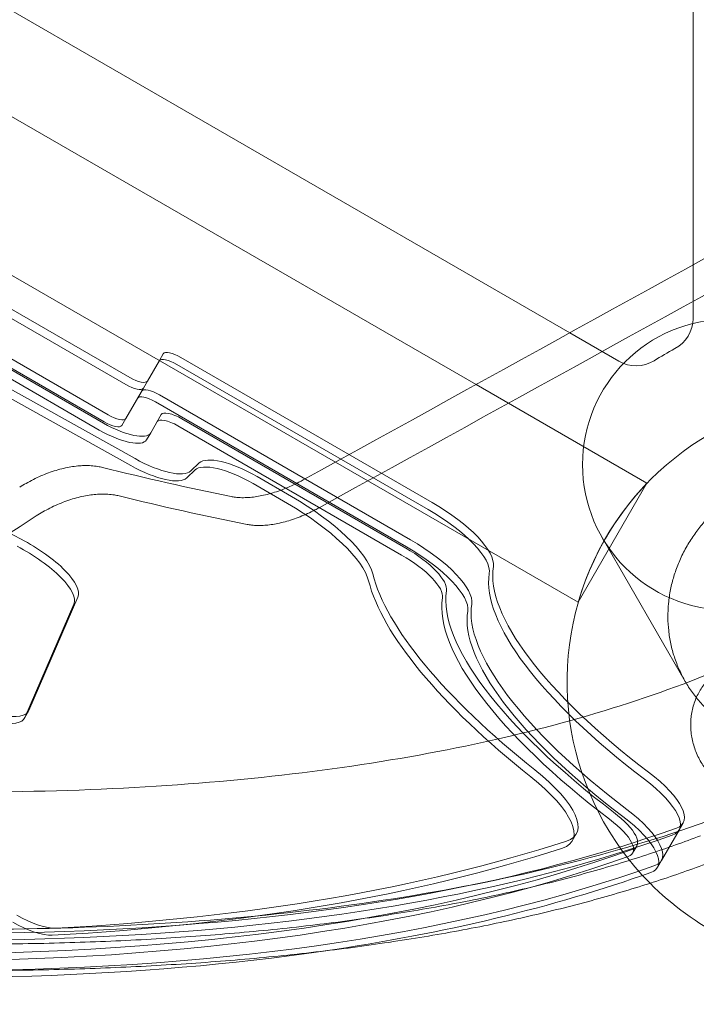
# Model space of a CAD drawing. Units: millimetres. Extents: x -2600 to 7806, y -2747 to 2527.
# Drawn here: x 91 to 328, y -775 to -431 of the extents above; entities that cross this region are included whole.
import ezdxf

# ---------------------------------------------------------------- set-up
doc = ezdxf.new("R2010")
doc.units = ezdxf.units.MM

msp = doc.modelspace()

# ---------------------------------------------------------------- linework, layer by layer
at = {"color": 0, "linetype": 'Continuous', "lineweight": 0}
for p, q in [((326.495, -516.866, 0), (326.495, -381.436, 0)), ((80, -423.191, 0), (283.429, -540.642, 0)), ((48, -441.667, 0), (250.711, -558.702, 0)), ((39.108, -491.958, 0), (201.631, -585.791, 0)), ((326.495, -535.567, 0), (326.495, -516.866, 0)), ((129.789, -556.2, 0), (81.291, -528.2, 0)), ((79.877, -530.649, 0), (128.374, -558.649, 0)), ((128.374, -558.649, 0), (79.877, -530.649, 0)), ((119.165, -574.6, 0), (52.048, -535.85, 0)), ((53.463, -533.4, 0), (120.58, -572.15, 0)), ((122.246, -569.264, 0), (73.749, -541.264, 0)), ((73.749, -541.264, 0), (122.246, -569.264, 0)), ((283.429, -540.642, 0), (300.567, -550.536, 0)), ((58.127, -546.792, 0), (130.209, -587.006, 0)), ((131.624, -584.557, 0), (59.541, -544.343, 0)), ((72.335, -543.713, 0), (120.832, -571.713, 0)), ((140.132, -550.285, 0), (135.985, -557.468, 0)), ((141.485, -547.941, 0), (140.132, -550.285, 0)), ((235.37, -599.837, 0), (147.681, -549.209, 0)), ((146.267, -551.659, 0), (233.956, -602.286, 0)), ((233.956, -602.286, 0), (146.267, -551.659, 0)), ((134.571, -559.917, 0), (128.442, -570.531, 0)), ((135.985, -557.468, 0), (134.571, -559.917, 0)), ((250.711, -558.702, 0), (310.423, -593.177, 0)), ((227.828, -612.901, 0), (140.138, -562.273, 0)), ((140.138, -562.273, 0), (227.828, -612.901, 0)), ((138.724, -564.723, 0), (226.414, -615.35, 0)), ((128.442, -570.531, 0), (127.028, -572.981, 0)), ((137.103, -575.531, 0), (140.769, -569.181, 0)), ((147.998, -570.66, 0), (226.161, -615.787, 0)), ((224.747, -618.237, 0), (146.584, -573.109, 0)), ((137.103, -575.531, 0), (135.688, -577.981, 0)), ((43.606, -587.82, 0), (91.832, -612.723, 0)), ((154.015, -586.086, 0), (151.103, -588.862, 0)), ((201.631, -585.791, 0), (286.423, -634.746, 0)), ((149.689, -591.312, 0), (152.6, -588.535, 0)), ((186.274, -597.762, 0), (174.262, -590.827, 0)), ((172.847, -593.276, 0), (184.86, -600.212, 0)), ((286.423, -634.746, 0), (310.423, -593.177, 0)), ((323.793, -662.426, 0), (294.715, -612.062, 0)), ((93.188, -674.951, 0), (110.28, -635.431, 0)), ((111.694, -632.981, 0), (94.602, -672.501, 0)), ((94.463, -672.777, 0), (93.049, -675.227, 0)), ((323.028, -711.865, 0), (321.613, -714.314, 0)), ((321.613, -714.314, 0), (315.485, -724.929, 0)), ((285.722, -715.691, 0), (284.308, -718.141, 0)), ((306.825, -719.929, 0), (305.411, -722.378, 0)), ((315.485, -724.929, 0), (314.071, -727.378, 0))]:
    msp.add_line(p, q, dxfattribs=at)
msp.add_circle((338.709, -586.662, 0), 50.8, dxfattribs=at)
for centre, radius, start, end in [((314.495, -535.567, 0), 12, 298.17863, 0), ((382.495, -662.5, 0), 132, 118.17863, 121.82136), ((306.567, -540.144, 0), 12, 240, 301.82136), ((382.495, -662.5, 0), 100, 15.23155, 224.76847), ((382.495, -662.5, 0), 100, 136.11346, 163.88654), ((382.495, -662.5, 0), 100, 224.76847, 262.04808)]:
    msp.add_arc(centre, radius, start, end, dxfattribs=at)
for centre, major_axis, ratio, start_param, end_param in [((16663.644, 10655.354, 0), (-38179.52, -22042.956), 0.0382233, 1.1027279, 1.1086264), ((16663.644, 10655.354, 0), (38406.09, 22173.766), 0.0382233, 4.2473006, 4.2531557), ((145.267, -553.391, 0), (5.196, -3), 0.3333334, 1.5707963, 3.1415926), ((145.267, -553.391, 0), (-5.196, 3), 0.3333334, 4.712389, 6.2831853), ((146.681, -550.941, 0), (-5.196, 3), 0.3333334, 4.712389, 6.2831853), ((130.789, -554.468, 0), (5.196, -3), 0.3333334, 4.712389, 6.2831853), ((129.374, -556.917, 0), (5.196, -3), 0.3333334, 4.712389, 6.2831853), ((129.374, -556.917, 0), (5.196, -3), 0.3333334, 4.712389, 6.2831853), ((139.138, -564.005, 0), (-5.196, 3), 0.3333334, 4.712389, 6.2831853), ((139.138, -564.005, 0), (5.196, -3), 0.3333334, 1.5707963, 3.1415926), ((137.724, -566.455, 0), (5.196, -3), 0.3333334, 1.5707963, 3.1415926), ((123.246, -567.531, 0), (5.196, -3), 0.3333334, 4.712389, 6.2831853), ((123.246, -567.531, 0), (5.196, -3), 0.3333334, 4.712389, 6.2831853), ((145.417, -575.13, 0), (-6.062, 3.5), 0.3333334, 4.7123889, 6.2831853), ((146.831, -572.681, 0), (-6.062, 3.5), 0.3333334, 4.7123889, 6.2831853), ((123.246, -567.531, 0), (13.856, -8), 0.3333334, 4.712389, 6.2831853), ((121.832, -569.981, 0), (5.196, -3), 0.3333334, 4.712389, 6.2831853), ((121.832, -569.981, 0), (-13.856, 8), 0.3333334, 1.5707963, 3.1415926), ((134.19, -578.347, 0), (-17.321, 10), 0.3333334, 1.6149286, 3.04406), ((170.928, -596.6, 0), (-17.321, 10), 0.3333334, 4.7123889, 6.1856526), ((-189.125, 925.404, 0), (-842.556, 1459.349), 0.5867641, 2.624794, 2.6636608), ((132.775, -580.797, 0), (17.321, -10), 0.3333334, 4.7565213, 6.1856526), ((169.514, -599.05, 0), (-17.321, 10), 0.3333334, 4.7123889, 6.1856526), ((-189.125, 925.404, 0), (-847.556, 1468.009), 0.5867641, 2.6281436, 2.6667142), ((179.607, -609.309, 0), (-34.641, 20), 0.3333334, 3.4524071, 4.712389), ((178.193, -611.759, 0), (34.641, -20), 0.3333334, 0.3108144, 1.5707963), ((230.37, -608.497, 0), (25.981, -15), 0.3333334, 0.1253278, 1.5707963), ((-8850.74, -4075.382, 0), (-16432.345, -9487.219), 0.0893366, 2.0811662, 2.0942285), ((228.956, -610.946, 0), (25.981, -15), 0.3333334, 0.1253278, 1.5707963), ((228.956, -610.946, 0), (25.981, -15), 0.3333334, 0.1253278, 1.5707963), ((89.356, -623.707, 0), (20.785, -12), 0.3333334, 0.038619, 1.7107444), ((90.77, -621.258, 0), (20.785, -12), 0.3333334, 0.038619, 1.7107444), ((221.414, -624.01, 0), (25.981, -15), 0.3333334, 0.1253278, 1.5707963), ((222.828, -621.561, 0), (25.981, -15), 0.3333334, 0.1253278, 1.5707963), ((222.828, -621.561, 0), (25.981, -15), 0.3333334, 0.1253278, 1.5707963), ((221.414, -624.01, 0), (-17.321, 10), 0.3333334, 3.2669205, 4.712389), ((222.828, -621.561, 0), (17.321, -10), 0.3333334, 0.1253278, 1.5707963), ((371.181, -682.096, 0), (-112.583, 65), 0.3333334, 0.1253278, 1.2077654), ((348.579, -684.146, 0), (-132.502, 76.5), 0.3333334, 0.3108144, 1.1509925), ((369.767, -684.545, 0), (112.583, -65), 0.3333334, 3.2669205, 4.349358), ((369.767, -684.545, 0), (-112.583, 65), 0.3333334, 0.1253278, 1.2077654), ((347.165, -686.596, 0), (-132.502, 76.5), 0.3333334, 0.3108144, 1.1509925), ((363.638, -695.16, 0), (-121.244, 70), 0.3333334, 0.1253278, 1.2077654), ((362.224, -697.609, 0), (-121.244, 70), 0.3333334, 0.1253278, 1.2077654), ((363.638, -695.16, 0), (-112.583, 65), 0.3333334, 0.1253278, 1.2077654), ((363.638, -695.16, 0), (112.583, -65), 0.3333334, 3.2669205, 4.349358), ((362.224, -697.609, 0), (112.583, -65), 0.3333334, 3.2669205, 4.349358), ((73.678, -660.777, 0), (-20.785, 12), 0.3333334, 1.4921067, 3.1802117), ((72.264, -663.227, 0), (20.785, -12), 0.3333334, 4.6336994, 6.3218043), ((251.081, -695.691, 0), (-34.641, 20), 0.3333334, 2.8502099, 4.2925852), ((297.047, -696.865, 0), (25.981, -15), 0.3333334, 6.0070351, 7.4909507), ((249.667, -698.141, 0), (34.641, -20), 0.3333334, 5.9918026, 7.4341778), ((295.633, -699.314, 0), (25.981, -15), 0.3333334, 6.0070351, 7.4909507), ((295.633, -699.314, 0), (25.981, -15), 0.3333334, 6.0070351, 7.4909507), ((289.504, -709.929, 0), (17.321, -10), 0.3333334, 6.0070351, 7.4909507), ((289.504, -709.929, 0), (25.981, -15), 0.3333334, 6.0070351, 7.4909507), ((289.504, -709.929, 0), (25.981, -15), 0.3333334, 6.0070351, 7.4909507), ((288.09, -712.378, 0), (-17.321, 10), 0.3333334, 2.8654425, 4.349358), ((288.09, -712.378, 0), (25.981, -15), 0.3333334, 6.0070351, 7.4909507), ((-1325.762, 456.25, 0), (1809.993, -1045), 0.3333334, 5.6262452, 6.0070351), ((-1327.176, 453.801, 0), (1809.993, -1045), 0.3333334, 5.6284405, 6.0070351), ((-1327.176, 453.801, 0), (1809.993, -1045), 0.3333334, 5.6284405, 6.0070351), ((-1333.305, 443.186, 0), (1790.075, -1033.5), 0.3333334, 5.810921, 5.9918026), ((-1333.305, 443.186, 0), (1801.333, -1040), 0.3333334, 5.5121378, 6.0070351), ((-1334.719, 440.737, 0), (1790.075, -1033.5), 0.3333334, 5.810921, 5.9918026), ((-1334.719, 440.737, 0), (1801.333, -1040), 0.3333334, 5.5121378, 6.0070351), ((-1334.719, 440.737, 0), (1809.993, -1045), 0.3333334, 5.5121378, 5.8838741), ((-1333.305, 443.186, 0), (1809.993, -1045), 0.3333334, 5.7681359, 6.0070351), ((-1333.305, 443.186, 0), (1809.993, -1045), 0.3333334, 5.7681359, 6.0070351), ((-1334.719, 440.737, 0), (1809.993, -1045), 0.3333334, 5.8838741, 6.0070351), ((91.574, -741.849, 0), (13.856, -8), 0.3333334, 4.712389, 5.810921), ((92.988, -739.4, 0), (13.856, -8), 0.3333334, 4.712389, 5.810921)]:
    msp.add_ellipse(centre, major_axis=major_axis, ratio=ratio, start_param=start_param, end_param=end_param, dxfattribs=at)
for points, knots in [([(120.304, -587.636, 0), (119.779, -587.504, 0), (119.235, -587.392, 0), (117.922, -587.175, 0), (117.14, -587.088, 0), (115.533, -586.986, 0), (114.708, -586.972, 0), (113.15, -587.012, 0), (112.397, -587.057, 0), (110.838, -587.208, 0), (110.031, -587.314, 0), (108.376, -587.588, 0), (107.527, -587.758, 0), (105.803, -588.161, 0), (104.927, -588.395, 0), (103.164, -588.926, 0), (102.275, -589.223, 0), (100.499, -589.878, 0), (99.611, -590.235, 0), (97.855, -591.001, 0), (96.986, -591.41, 0), (95.282, -592.273, 0), (94.446, -592.725, 0), (92.872, -593.635, 0), (92.11, -594.1, 0), (91.358, -594.588, 0)], [65.5717424, 65.5717424, 65.5717424, 65.5717424, 67.9981147, 67.9981147, 71.2683728, 71.2683728, 74.538631, 74.538631, 77.3482454, 77.3482454, 80.1578598, 80.1578598, 82.9674742, 82.9674742, 85.7770886, 85.7770886, 88.586703, 88.586703, 91.3963174, 91.3963174, 94.2059318, 94.2059318, 97.0155463, 97.0155463, 99.6605818, 99.6605818, 99.6605818, 99.6605818]), ([(343.902, -595.657, 0), (345.26, -594.873, 0), (346.714, -594.113, 0), (349.751, -592.708, 0), (351.334, -592.063, 0), (354.55, -590.93, 0), (356.184, -590.442, 0), (359.417, -589.638, 0), (361.016, -589.321, 0), (364.088, -588.85, 0), (365.702, -588.673, 0), (369.002, -588.475, 0), (370.687, -588.454, 0), (374.041, -588.579, 0), (375.71, -588.725, 0), (378.95, -589.166, 0), (380.519, -589.462, 0), (383.481, -590.159, 0), (385.01, -590.591, 0), (388.071, -591.631, 0), (389.602, -592.237, 0), (392.583, -593.602, 0), (394.033, -594.361, 0), (396.786, -595.982, 0), (398.087, -596.845, 0), (400.489, -598.604, 0), (401.699, -599.581, 0), (404.054, -601.7, 0), (405.197, -602.843, 0), (407.352, -605.24, 0), (408.363, -606.496, 0), (410.209, -609.051, 0), (411.044, -610.35, 0), (412.519, -612.903, 0), (413.226, -614.276, 0), (414.516, -617.153, 0), (415.098, -618.656, 0), (416.097, -621.721, 0), (416.514, -623.283, 0), (417.173, -626.382, 0), (417.414, -627.919, 0), (417.737, -630.879, 0), (417.834, -632.438, 0), (417.862, -635.633, 0), (417.794, -637.269, 0), (417.485, -640.534, 0), (417.245, -642.163, 0), (416.616, -645.334, 0), (416.226, -646.875, 0), (415.349, -649.789, 0), (414.82, -651.297, 0), (413.584, -654.324, 0), (412.876, -655.843, 0), (411.308, -658.811, 0), (410.447, -660.26, 0), (408.626, -663.019, 0), (407.665, -664.33, 0), (405.722, -666.754, 0), (404.649, -667.981, 0), (402.336, -670.379, 0), (401.096, -671.55, 0), (398.507, -673.769, 0), (397.157, -674.818, 0), (394.422, -676.746, 0), (393.037, -677.625, 0), (390.323, -679.193, 0), (388.868, -679.952, 0), (385.831, -681.357, 0), (384.248, -682.002, 0), (381.032, -683.135, 0), (379.398, -683.623, 0), (376.165, -684.427, 0), (374.565, -684.742, 0), (371.494, -685.213, 0), (369.879, -685.39, 0), (366.578, -685.588, 0), (364.893, -685.608, 0), (361.539, -685.483, 0), (359.869, -685.336, 0), (356.63, -684.894, 0), (355.06, -684.597, 0), (352.097, -683.9, 0), (350.568, -683.467, 0), (347.507, -682.427, 0), (345.976, -681.82, 0), (342.994, -680.454, 0), (341.543, -679.696, 0), (338.791, -678.073, 0), (337.489, -677.21, 0), (335.087, -675.451, 0), (333.877, -674.473, 0), (331.522, -672.353, 0), (330.378, -671.211, 0), (328.223, -668.813, 0), (327.212, -667.558, 0), (325.366, -665.002, 0), (324.531, -663.703, 0), (323.056, -661.15, 0), (322.349, -659.777, 0), (321.059, -656.9, 0), (320.477, -655.397, 0), (319.478, -652.332, 0), (319.061, -650.771, 0), (318.403, -647.672, 0), (318.162, -646.135, 0), (317.839, -643.176, 0), (317.743, -641.618, 0), (317.715, -638.423, 0), (317.783, -636.788, 0), (318.092, -633.524, 0), (318.332, -631.894, 0), (318.962, -628.724, 0), (319.352, -627.184, 0), (320.23, -624.271, 0), (320.758, -622.763, 0), (321.995, -619.737, 0), (322.703, -618.218, 0), (324.272, -615.252, 0), (325.133, -613.803, 0), (326.954, -611.044, 0), (327.915, -609.734, 0), (329.859, -607.31, 0), (330.933, -606.083, 0), (333.246, -603.685, 0), (334.485, -602.515, 0), (337.075, -600.296, 0), (338.425, -599.248, 0), (341.16, -597.32, 0), (342.545, -596.44, 0), (343.902, -595.657, 0)], [0, 0, 0, 0, 4.7011161, 4.7011161, 9.4022321, 9.4022321, 14.1033482, 14.1033482, 18.8044643, 18.8044643, 23.5070659, 23.5070659, 28.2096675, 28.2096675, 32.9122691, 32.9122691, 37.6148708, 37.6148708, 42.3193092, 42.3193092, 47.0237477, 47.0237477, 51.7281862, 51.7281862, 56.4326247, 56.4326247, 61.13865, 61.13865, 65.8446753, 65.8446753, 70.5507005, 70.5507005, 75.2567258, 75.2567258, 79.9628125, 79.9628125, 84.6688992, 84.6688992, 89.3749859, 89.3749859, 94.0810725, 94.0810725, 98.7856532, 98.7856532, 103.4902338, 103.4902338, 108.1948144, 108.1948144, 112.899395, 112.899395, 117.6020686, 117.6020686, 122.3047421, 122.3047421, 127.0074157, 127.0074157, 131.7100892, 131.7100892, 136.4111482, 136.4111482, 141.1122071, 141.1122071, 145.8132661, 145.8132661, 150.514325, 150.514325, 155.215384, 155.215384, 159.9164429, 159.9164429, 164.6175019, 164.6175019, 169.3185608, 169.3185608, 174.0212344, 174.0212344, 178.7239079, 178.7239079, 183.4265815, 183.4265815, 188.129255, 188.129255, 192.8338356, 192.8338356, 197.5384163, 197.5384163, 202.2429969, 202.2429969, 206.9475775, 206.9475775, 211.6536642, 211.6536642, 216.3597508, 216.3597508, 221.0658375, 221.0658375, 225.7719242, 225.7719242, 230.4779495, 230.4779495, 235.1839748, 235.1839748, 239.8900001, 239.8900001, 244.5960254, 244.5960254, 249.3004638, 249.3004638, 254.0049023, 254.0049023, 258.7093408, 258.7093408, 263.4137793, 263.4137793, 268.1163809, 268.1163809, 272.8189825, 272.8189825, 277.5215841, 277.5215841, 282.2241857, 282.2241857, 286.9253018, 286.9253018, 291.6264179, 291.6264179, 296.327534, 296.327534, 301.02865, 301.02865, 301.02865, 301.02865]), ([(190.376, -592.003, 0), (189.884, -592.274, 0), (189.385, -592.541, 0), (188.031, -593.238, 0), (187.166, -593.657, 0), (185.42, -594.449, 0), (184.539, -594.822, 0), (182.777, -595.514, 0), (181.896, -595.833, 0), (180.15, -596.412, 0), (179.283, -596.672, 0), (177.579, -597.131, 0), (176.741, -597.329, 0), (175.107, -597.664, 0), (174.311, -597.8, 0), (172.774, -598.013, 0), (172.033, -598.089, 0), (170.514, -598.194, 0), (169.717, -598.216, 0), (168.165, -598.187, 0), (167.411, -598.137, 0), (166.166, -597.989, 0), (165.662, -597.909, 0), (165.174, -597.81, 0)], [1.1395545, 1.1395545, 1.1395545, 1.1395545, 2.8071178, 2.8071178, 5.6142355, 5.6142355, 8.4213533, 8.4213533, 11.228471, 11.228471, 14.0355888, 14.0355888, 16.8427065, 16.8427065, 19.6498243, 19.6498243, 22.456942, 22.456942, 25.6648372, 25.6648372, 28.8727325, 28.8727325, 31.1629001, 31.1629001, 31.1629001, 31.1629001]), ([(97.137, -604.597, 0), (97.89, -604.109, 0), (98.652, -603.643, 0), (100.225, -602.735, 0), (101.061, -602.282, 0), (102.765, -601.419, 0), (103.634, -601.009, 0), (105.39, -600.241, 0), (106.277, -599.883, 0), (108.052, -599.226, 0), (108.941, -598.927, 0), (110.703, -598.393, 0), (111.579, -598.158, 0), (113.302, -597.751, 0), (114.15, -597.58, 0), (115.804, -597.301, 0), (116.61, -597.193, 0), (118.168, -597.038, 0), (118.92, -596.991, 0), (120.475, -596.947, 0), (121.297, -596.958, 0), (122.899, -597.054, 0), (123.679, -597.139, 0), (124.986, -597.349, 0), (125.527, -597.458, 0), (126.049, -597.587, 0)], [94.276995, 94.276995, 94.276995, 94.276995, 96.9188934, 96.9188934, 99.7286683, 99.7286683, 102.5384432, 102.5384432, 105.3482181, 105.3482181, 108.157993, 108.157993, 110.9677679, 110.9677679, 113.7775428, 113.7775428, 116.5873177, 116.5873177, 119.3970926, 119.3970926, 122.660858, 122.660858, 125.9246234, 125.9246234, 128.3409543, 128.3409543, 128.3409543, 128.3409543]), ([(170.801, -607.555, 0), (171.286, -607.652, 0), (171.788, -607.73, 0), (173.028, -607.873, 0), (173.781, -607.921, 0), (175.328, -607.944, 0), (176.123, -607.92, 0), (177.639, -607.812, 0), (178.379, -607.734, 0), (179.915, -607.517, 0), (180.71, -607.379, 0), (182.343, -607.041, 0), (183.18, -606.841, 0), (184.884, -606.379, 0), (185.75, -606.117, 0), (187.496, -605.536, 0), (188.377, -605.216, 0), (190.138, -604.522, 0), (191.019, -604.148, 0), (192.764, -603.355, 0), (193.629, -602.935, 0), (194.983, -602.238, 0), (195.482, -601.971, 0), (195.974, -601.7, 0)], [161.6546267, 161.6546267, 161.6546267, 161.6546267, 163.9371147, 163.9371147, 167.1395855, 167.1395855, 170.3420564, 170.3420564, 173.1493959, 173.1493959, 175.9567354, 175.9567354, 178.7640749, 178.7640749, 181.5714144, 181.5714144, 184.3787538, 184.3787538, 187.1860933, 187.1860933, 189.9934328, 189.9934328, 191.6612319, 191.6612319, 191.6612319, 191.6612319]), ([(367.533, -692.345, 0), (367.184, -692.949, 0), (366.791, -693.562, 0), (365.926, -694.764, 0), (365.454, -695.353, 0), (364.453, -696.473, 0), (363.923, -697.003, 0), (362.836, -697.984, 0), (362.279, -698.433, 0), (361.176, -699.238, 0), (360.58, -699.63, 0), (359.321, -700.361, 0), (358.659, -700.699, 0), (357.301, -701.301, 0), (356.605, -701.564, 0), (355.216, -702.006, 0), (354.524, -702.185, 0), (353.184, -702.462, 0), (352.475, -702.574, 0), (351.014, -702.722, 0), (350.262, -702.759, 0), (348.754, -702.751, 0), (347.998, -702.706, 0), (346.519, -702.542, 0), (345.796, -702.423, 0), (344.423, -702.131, 0), (343.709, -701.945, 0), (342.269, -701.488, 0), (341.542, -701.217, 0), (340.113, -700.601, 0), (339.411, -700.255, 0), (338.067, -699.51, 0), (337.425, -699.111, 0), (336.228, -698.294, 0), (335.618, -697.839, 0), (334.417, -696.846, 0), (333.826, -696.309, 0), (332.694, -695.178, 0), (332.154, -694.584, 0), (331.15, -693.371, 0), (330.685, -692.753, 0), (329.847, -691.536, 0), (329.434, -690.88, 0), (328.656, -689.503, 0), (328.29, -688.782, 0), (327.628, -687.308, 0), (327.332, -686.556, 0), (326.819, -685.061, 0), (326.604, -684.318, 0), (326.251, -682.885, 0), (326.098, -682.129, 0), (325.861, -680.577, 0), (325.776, -679.781, 0), (325.685, -678.19, 0), (325.677, -677.395, 0), (325.735, -675.844, 0), (325.801, -675.09, 0), (325.988, -673.66, 0), (326.118, -672.919, 0), (326.458, -671.429, 0), (326.668, -670.679, 0), (327.16, -669.213, 0), (327.442, -668.495, 0), (328.062, -667.125, 0), (328.399, -666.474, 0), (329.097, -665.264, 0), (329.49, -664.651, 0), (330.355, -663.449, 0), (330.827, -662.86, 0), (331.828, -661.741, 0), (332.358, -661.21, 0), (333.444, -660.23, 0), (334.002, -659.78, 0), (335.104, -658.976, 0), (335.701, -658.584, 0), (336.96, -657.853, 0), (337.622, -657.514, 0), (338.98, -656.913, 0), (339.676, -656.65, 0), (341.064, -656.208, 0), (341.757, -656.029, 0), (343.096, -655.751, 0), (343.806, -655.64, 0), (345.267, -655.492, 0), (346.018, -655.455, 0), (347.526, -655.463, 0), (348.283, -655.508, 0), (349.762, -655.672, 0), (350.484, -655.791, 0), (351.857, -656.083, 0), (352.571, -656.269, 0), (354.012, -656.726, 0), (354.738, -656.997, 0), (356.167, -657.613, 0), (356.869, -657.959, 0), (358.213, -658.704, 0), (358.855, -659.103, 0), (360.052, -659.92, 0), (360.662, -660.375, 0), (361.863, -661.368, 0), (362.454, -661.905, 0), (363.586, -663.036, 0), (364.126, -663.63, 0), (365.13, -664.843, 0), (365.595, -665.461, 0), (366.433, -666.678, 0), (366.846, -667.334, 0), (367.625, -668.711, 0), (367.99, -669.432, 0), (368.652, -670.906, 0), (368.949, -671.658, 0), (369.461, -673.153, 0), (369.677, -673.896, 0), (370.029, -675.328, 0), (370.182, -676.084, 0), (370.42, -677.636, 0), (370.504, -678.432, 0), (370.596, -680.023, 0), (370.604, -680.819, 0), (370.545, -682.369, 0), (370.48, -683.124, 0), (370.293, -684.554, 0), (370.163, -685.295, 0), (369.823, -686.785, 0), (369.613, -687.534, 0), (369.121, -689.001, 0), (368.839, -689.719, 0), (368.219, -691.088, 0), (367.882, -691.74, 0), (367.533, -692.345, 0)], [0, 0, 0, 0, 2.2212522, 2.2212522, 4.4425044, 4.4425044, 6.6637566, 6.6637566, 8.8850088, 8.8850088, 11.1065665, 11.1065665, 13.3281242, 13.3281242, 15.5496819, 15.5496819, 17.7712395, 17.7712395, 19.993169, 19.993169, 22.2150984, 22.2150984, 24.4370278, 24.4370278, 26.6589572, 26.6589572, 28.8811978, 28.8811978, 31.1034384, 31.1034384, 33.325679, 33.325679, 35.5479196, 35.5479196, 37.7701636, 37.7701636, 39.9924075, 39.9924075, 42.2146515, 42.2146515, 44.4368954, 44.4368954, 46.6588325, 46.6588325, 48.8807697, 48.8807697, 51.1027068, 51.1027068, 53.3246439, 53.3246439, 55.5462055, 55.5462055, 57.7677671, 57.7677671, 59.9893287, 59.9893287, 62.2108903, 62.2108903, 64.4321394, 64.4321394, 66.6533885, 66.6533885, 68.8746376, 68.8746376, 71.0958867, 71.0958867, 73.3171358, 73.3171358, 75.5383849, 75.5383849, 77.759634, 77.759634, 79.9808831, 79.9808831, 82.2024447, 82.2024447, 84.4240063, 84.4240063, 86.6455679, 86.6455679, 88.8671294, 88.8671294, 91.0890666, 91.0890666, 93.3110037, 93.3110037, 95.5329408, 95.5329408, 97.754878, 97.754878, 99.9771219, 99.9771219, 102.1993659, 102.1993659, 104.4216098, 104.4216098, 106.6438538, 106.6438538, 108.8660944, 108.8660944, 111.088335, 111.088335, 113.3105756, 113.3105756, 115.5328162, 115.5328162, 117.7547456, 117.7547456, 119.976675, 119.976675, 122.1986044, 122.1986044, 124.4205338, 124.4205338, 126.6420915, 126.6420915, 128.8636492, 128.8636492, 131.0852069, 131.0852069, 133.3067646, 133.3067646, 135.5280168, 135.5280168, 137.749269, 137.749269, 139.9705212, 139.9705212, 142.1917734, 142.1917734, 142.1917734, 142.1917734]), ([(-62.421, -694.213, 0), (-39.453, -696.418, 0), (-17.068, -698.089, 0), (51.098, -701.648, 0), (94.693, -701.641, 0), (175.661, -696.843, 0), (213.032, -692.05, 0), (280.998, -677.895, 0), (311.589, -668.533, 0), (338.6, -657.084, 0)], [0.93963714, 0.93963714, 0.93963714, 0.93963714, 0.99168371, 0.99168371, 1.10260748, 1.10260748, 1.21353125, 1.21353125, 1.32445501, 1.32445501, 1.32445501, 1.32445501]), ([(-106.006, -737.813, 0), (-68.622, -742.227, 0), (-32.505, -745.349, 0), (50.263, -749.669, 0), (95.664, -749.676, 0), (180.762, -744.616, 0), (220.46, -739.551, 0), (293.752, -724.251, 0), (327.352, -714.018, 0), (357.697, -701.123, 0)], [0.91135106, 0.91135106, 0.91135106, 0.91135106, 0.99171837, 0.99171837, 1.10277844, 1.10277844, 1.21383851, 1.21383851, 1.32489859, 1.32489859, 1.32489859, 1.32489859]), ([(-95.588, -745.022, 0), (-85.646, -746.047, 0), (-75.677, -747, 0), (-55.328, -748.781, 0), (-44.945, -749.602, 0), (-24.229, -751.056, 0), (-13.895, -751.688, 0), (6.675, -752.75, 0), (16.911, -753.18, 0), (37.239, -753.827, 0), (47.33, -754.044, 0), (67.324, -754.255, 0), (77.226, -754.25, 0), (96.799, -754.01, 0), (106.47, -753.776, 0), (125.542, -753.072, 0), (134.943, -752.604, 0), (153.438, -751.429, 0), (162.534, -750.723, 0), (180.389, -749.073, 0), (189.148, -748.13, 0), (206.301, -746.006, 0), (214.694, -744.826, 0), (231.09, -742.234, 0), (239.092, -740.822, 0), (254.682, -737.772, 0), (262.271, -736.134, 0), (277.019, -732.642, 0), (284.177, -730.788, 0), (298.05, -726.876, 0), (304.764, -724.817, 0), (317.4, -720.623, 0), (323.346, -718.496, 0), (329.085, -716.292, 0)], [1.8536258, 1.8536258, 1.8536258, 1.8536258, 46.8697402, 46.8697402, 93.7394804, 93.7394804, 140.6092207, 140.6092207, 187.4789609, 187.4789609, 234.3487011, 234.3487011, 281.2184413, 281.2184413, 328.0881816, 328.0881816, 374.9579218, 374.9579218, 421.827662, 421.827662, 468.6974022, 468.6974022, 515.5671424, 515.5671424, 562.4368827, 562.4368827, 609.3066229, 609.3066229, 656.1763631, 656.1763631, 703.0461033, 703.0461033, 747.473943, 747.473943, 747.473943, 747.473943]), ([(334.097, -724.974, 0), (328.364, -727.182, 0), (322.425, -729.313, 0), (309.802, -733.52, 0), (303.096, -735.586, 0), (289.24, -739.516, 0), (282.09, -741.38, 0), (267.362, -744.894, 0), (259.783, -746.544, 0), (244.213, -749.62, 0), (236.222, -751.047, 0), (219.85, -753.671, 0), (211.469, -754.869, 0), (194.341, -757.029, 0), (185.595, -757.992, 0), (167.766, -759.684, 0), (158.684, -760.412, 0), (140.217, -761.633, 0), (130.831, -762.126, 0), (111.789, -762.88, 0), (102.133, -763.142, 0), (82.591, -763.437, 0), (72.704, -763.471, 0), (52.742, -763.32, 0), (42.667, -763.134, 0), (22.371, -762.552, 0), (12.151, -762.155, 0), (-8.387, -761.161, 0), (-18.704, -760.564, 0), (-39.387, -759.182, 0), (-49.753, -758.398, 0), (-70.071, -756.69, 0), (-80.024, -755.774, 0), (-89.951, -754.786, 0)], [2.4418388, 2.4418388, 2.4418388, 2.4418388, 46.8464021, 46.8464021, 93.6928042, 93.6928042, 140.5392063, 140.5392063, 187.3856084, 187.3856084, 234.2320105, 234.2320105, 281.0784127, 281.0784127, 327.9248148, 327.9248148, 374.7712169, 374.7712169, 421.617619, 421.617619, 468.4640211, 468.4640211, 515.3104232, 515.3104232, 562.1568253, 562.1568253, 609.0032274, 609.0032274, 655.8496295, 655.8496295, 702.6960316, 702.6960316, 747.6909199, 747.6909199, 747.6909199, 747.6909199])]:
    msp.add_open_spline(points, degree=3, knots=knots, dxfattribs=at)

doc.saveas('drawing.dxf')
